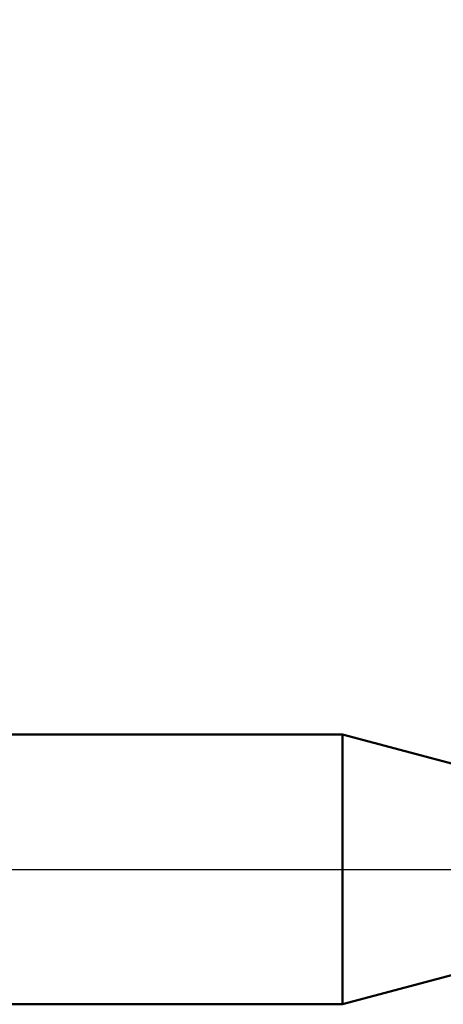
# Model space of a CAD drawing. Units: millimetres. Extents: x -63.5 to 29.8, y -25.3 to 46.2.
# Drawn here: x -3.6 to 1.1, y -1.5 to 9.4 of the extents above; entities that cross this region are included whole.
import ezdxf

# ---------------------------------------------------------------- set-up
doc = ezdxf.new("R2010")
doc.units = ezdxf.units.MM
doc.linetypes.add('LONGDASHDASH', pattern=[7, 4, -1, 1, -1])
for name, color, linetype, lineweight in [('1', 4, 'CONTINUOUS', 50), ('4', 2, 'LONGDASHDASH', 25), ('NOCUT', 7, 'CONTINUOUS', 25), ('SK1', 4, 'CONTINUOUS', 50), ('SK2', 7, 'CONTINUOUS', 25)]:
    doc.layers.add(name, color=color, linetype=linetype, lineweight=lineweight)
doc.styles.add('Monospac821 BT', font='txt', dxfattribs={"height": 3.5})
doc.dimstyles.get("Standard").update_dxf_attribs({"dimtxt": 3.5, "dimasz": 3, "dimexe": 1, "dimexo": 0.5, "dimgap": 0.8, "dimtad": 1, "dimtoh": 1, "dimzin": 1, "dimdsep": 46, "dimtxsty": 'Monospac821 BT', "dimcen": 2.5, "dimadec": 1, "dimazin": 0, "dimtfac": 1, "dimtdec": 4, "dimtix": 1, "dimtmove": 1, "dimatfit": 3, "dimfxl": 1, "dimtolj": 1, "dimtzin": 1, "dimarcsym": 0})

# ---------------------------------------------------------------- blocks, each defined once
blk = doc.blocks.new('*D592')
at = {"layer": 'SK2'}
for p, q in [((-47.26796, 0.8), (-47.26796, 41.943298)), ((6.73204, 0), (6.73204, 41.943298)), ((6.73204, 39.943298), (-47.26796, 39.943298))]:
    blk.add_line(p, q, dxfattribs=at)
at = {"layer": 'SK2', "color": 0}
for p in [(-47.26796, 39.943298), (-47.26796, 0.8), (6.73204, 0)]:
    blk.add_point(p, dxfattribs=at)
at = {"layer": 'SK2'}
for points in [[(-47.26796, 39.943298), (-44.789348, 40.269613), (-44.789348, 39.616982)], [(6.73204, 39.943298), (4.253427, 39.616982), (4.253427, 40.269613)]]:
    blk.add_solid(points, dxfattribs=at)
at = {"layer": 'SK2', "insert": (-20.26796, 39.943298), "char_height": 2, "attachment_point": 8}
blk.add_mtext('54+2', dxfattribs=at)

msp = doc.modelspace()

# ---------------------------------------------------------------- linework, layer by layer
at = {"layer": '1'}
for p, q in [((3.73204, 0.5), (0, 1.5)), ((0, 1.5), (0, -1.5)), ((0, -1.5), (0, 1.5)), ((0, 1.5), (0, -1.5)), ((0, -1.5), (3.73204, -0.5))]:
    msp.add_line(p, q, dxfattribs=at)
at = {"layer": '4'}
msp.add_line((-47.26796, 0), (6.73204, 0), dxfattribs=at)
at = {"layer": 'NOCUT'}
for p, q in [((0, 1.5), (-46.56796, 1.5)), ((3.73204, 0.5), (0, 1.5)), ((-47.26796, 0), (3.73204, 0))]:
    msp.add_line(p, q, dxfattribs=at)
at = {"layer": 'SK1'}
for p, q in [((0, 1.5), (-46.56796, 1.5)), ((0, 1.5), (0, -1.5)), ((0, 1.5), (0, -1.5)), ((0, -1.5), (-46.56796, -1.5))]:
    msp.add_line(p, q, dxfattribs=at)

# ---------------------------------------------------------------- dimensions: what is measured, and where the dimension line sits
at = {"layer": 'SK2'}
dim = msp.add_linear_dim(base=(-47.26796, 39.943298), p1=(6.73204, 0), p2=(-47.26796, 0.8), text='<>+2', dimstyle='STANDARD', dxfattribs=at)
dim.commit()
dim.dimension.update_dxf_attribs({"geometry": '*D592', "text_midpoint": (-20.26796, 39.943298), "dimtype": 160})

doc.saveas('drawing.dxf')
